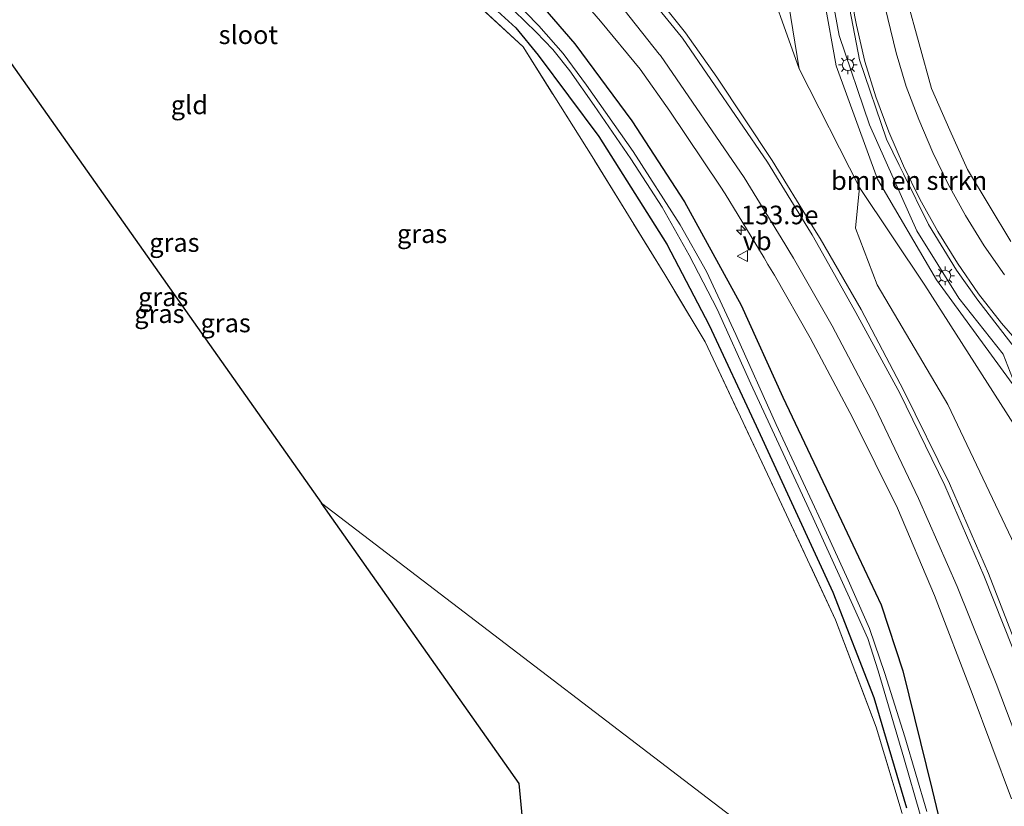
# Model space of a CAD drawing. Units: metres. Extents: x 220000 to 227931, y 518750 to 525002.
# Drawn here: x 226987 to 227119, y 524776 to 524882 of the extents above; entities that cross this region are included whole.
import ezdxf
from ezdxf.enums import TextEntityAlignment as Align

# ---------------------------------------------------------------- set-up
doc = ezdxf.new("R2010")
doc.units = ezdxf.units.M
doc.linetypes.add('IE-TERREINAFSCHEIDING', pattern=[10, 8, -2])
doc.layers.get('0').update_dxf_attribs({"lineweight": 25})
for name, color, linetype, lineweight in [('B-ME-AM-KILOMETR-S-B1', 7, 'Continuous', 18), ('B-ME-GR-BOMENSTRUIKEN-GV-B6', 93, 'Continuous', 18), ('B-ME-GR-BOOM-GV-B6', 93, 'Continuous', 18), ('B-ME-GW-KRUINLIJN-L-B1', 93, 'Continuous', 18), ('B-ME-GW-TEENLIJN-L-B1', 93, 'Continuous', 18), ('B-ME-IE-GRASLAND-GV-B6', 93, 'Continuous', 18), ('B-ME-IE-GRONDWERKLIJN-GROND_INGERICHT-GV-B6', 253, 'Continuous', 18), ('B-ME-IE-HULPGEOMETRIE-L-B1', 53, 'Continuous', 18), ('B-ME-IE-MEUBILAIR_WEGMEUBILAIR-LICHTMAST-S-B1', 8, 'Continuous', 18), ('B-ME-IE-TERREINAFSCHEIDING-RASTERHEKWERK-L-B1', 8, 'IE-TERREINAFSCHEIDING', 18), ('B-ME-OG-WATER-GV-B6', 153, 'Continuous', 18), ('B-ME-VH-VERH_SOORT-BITUMEN-GV-B6', 8, 'IE-TERREINAFSCHEIDING-NATUURLIJK-HOUTWAL', 18), ('B-ME-VW-MARKERING-STREEP-015-L-B1', 7, 'Continuous', 18), ('B-ME-VW-MEUBILAIR_WEGMEUBILAIR-VERKEERSBORD-S-B1', 8, 'Continuous', 18)]:
    doc.layers.add(name, color=color, linetype=linetype, lineweight=lineweight)
doc.layers.add('B-ME-GW-INSTEEKWATERGANG-L-B1', color=10, linetype='Continuous')
doc.layers.add('B-ME-KG-KADASTRAAL-OPNAMEDTMGRENS-L-B1', color=10, linetype='Continuous')
doc.styles.add('NLCS-ISO', font='NLCS-ISO.TTF')
doc.linetypes.add('IE-TERREINAFSCHEIDING-NATUURLIJK-HOUTWAL', pattern='A,7,-1.5,[67,NLCS.SHX,S=0.75,R=45,X=0,Y=0],-1.5,7,-1.5,[70,NLCS.SHX,S=0.75,R=0,X=0,Y=0],-1.5', length=20)

# ---------------------------------------------------------------- blocks, each defined once
blk = doc.blocks.new('hecto')
for p, q in [((0, 0.625), (-0.625, 0)), ((0, -0.625), (0, 0.625)), ((-0.625, 0), (0.625, 0)), ((0.625, 0), (0, -0.625))]:
    blk.add_line(p, q)
blk = doc.blocks.new('lantaarnpaal')
for p, q in [((-0.75, 0), (-1.25, 0)), ((-0.88, 0.88), (-0.53, 0.53)), ((0, 0.75), (0, 1.25)), ((0.53, 0.53), (0.88, 0.88)), ((0.75, 0), (1.25, 0)), ((-0.53, -0.53), (-0.88, -0.88)), ((0, -0.75), (0, -1.25)), ((0.53, -0.53), (0.88, -0.88))]:
    blk.add_line(p, q)
blk.add_circle((0, 0), 0.75)
blk = doc.blocks.new('verkeersbord')
for p, q in [((0, 0.75), (-0.75, -0.625)), ((0.75, -0.625), (0, 0.75)), ((-0.75, -0.625), (0.75, -0.625))]:
    blk.add_line(p, q)

msp = doc.modelspace()

# ---------------------------------------------------------------- linework, layer by layer
at = {"layer": 'B-ME-GR-BOMENSTRUIKEN-GV-B6'}
for points in [[(227091.849, 524875.141, 12.379), (227089.017, 524892.606, 12.042), (227089.747, 524902.293, 11.555), (227091.915, 524900.091, 11.864), (227093.326, 524895.758, 12.152), (227093.701, 524892.988, 12.197), (227096.832, 524875.549, 12.445), (227102.433, 524860.311, 12.577), (227110.344, 524846.745, 12.734), (227121.053, 524832.128, 12.899)], [(227121.053, 524832.128, 12.899), (227110.344, 524846.745, 12.734), (227102.433, 524860.311, 12.577), (227096.832, 524875.549, 12.445), (227093.701, 524892.988, 12.197), (227093.326, 524895.758, 12.152), (227095.176, 524890.827, 12.448), (227097.272, 524879.63, 12.482), (227101.315, 524867.609, 12.667), (227107.713, 524853.333, 12.744), (227113.373, 524844.262, 12.856), (227119.326, 524836.728, 12.916), (227120.602, 524833.501, 12.946), (227121.053, 524832.128, 12.899)], [(227126.593, 524818.182, 12.251), (227118.959, 524830.122, 12.799), (227108.8, 524846.032, 12.68), (227099.981, 524859.18, 12.497), (227091.849, 524875.141, 12.379)]]:
    msp.add_polyline3d(points, dxfattribs=at)
at = {"layer": 'B-ME-GR-BOOM-GV-B6'}
for points in [[(227089.017, 524892.606, 12.042), (227091.849, 524875.141, 12.379), (227086.592, 524889.9145, 11.863)], [(227121.74, 524809.189, 12.637), (227111.868, 524829.993, 12.62), (227102.385, 524846.059, 12.435), (227099.44, 524853.694, 12.469), (227099.981, 524859.18, 12.497), (227108.8, 524846.032, 12.68), (227118.959, 524830.122, 12.799), (227126.593, 524818.182, 12.251)]]:
    msp.add_polyline3d(points, dxfattribs=at)
at = {"layer": 'B-ME-GW-INSTEEKWATERGANG-L-B1'}
for points in [[(226908.46, 524929.301, 11.095), (226909.019, 524929.867, 11.129), (226911.957, 524930.512, 11.099), (226924.32, 524930.862, 11.22), (226935.495, 524930.915, 11.215), (226950.565, 524930.513, 11.194), (226967.855, 524929.815, 11.19), (226976.34, 524929.139, 11.194), (226980.268, 524928.248, 11.233), (226987.04, 524925.628, 11.314), (227007.105, 524916.476, 11.361), (227019.924, 524910.089, 11.404), (227023.254, 524907.77, 11.422), (227034.418, 524898.104, 11.387), (227047.301, 524886.539, 11.357), (227053.714, 524880.658, 11.258), (227056.738, 524876.994, 11.25), (227064.894, 524866.057, 11.211), (227074.066, 524851.529, 11.224), (227079.756, 524840.651, 11.228), (227086.082, 524827.107, 11.061), (227096.412, 524804.702, 10.941), (227101.928, 524790.521, 11.009), (227106.297, 524775.709, 11.065)], [(227057.3366, 524883.4872, 11.6013), (227061.666, 524878.526, 11.555), (227069.35, 524868.149, 11.55), (227076.424, 524857.233, 11.473), (227084.069, 524843.355, 11.572), (227089.678, 524830.973, 11.55), (227097.564, 524814.299, 11.606), (227102.899, 524803.018, 11.555), (227105.836, 524794.146, 11.357), (227109.783, 524778.108, 11.061), (227112.696, 524765.972, 10.949), (227114.797, 524755.215, 10.91), (227115.766, 524749.349, 10.73)]]:
    msp.add_polyline3d(points, dxfattribs=at)
at = {"layer": 'B-ME-GW-KRUINLIJN-L-B1'}
msp.add_polyline3d([(227239.95, 524812.22, 14.947), (227223.078, 524805.64, 14.695), (227207.642, 524803.047, 14.592), (227195.335, 524801.696, 14.228), (227182.121, 524802.458, 13.916), (227171.662, 524804.326, 13.809), (227162.906, 524807.224, 13.744), (227153.476, 524810.651, 13.608), (227152.102, 524811.26, 13.598), (227140.962, 524816.2, 13.513), (227121.053, 524832.128, 12.899), (227110.344, 524846.745, 12.734), (227102.433, 524860.311, 12.577), (227096.832, 524875.549, 12.445), (227093.701, 524892.988, 12.197), (227093.326, 524895.758, 12.152), (227094.29, 524914.145, 12.199), (227096.647, 524923.895, 12.13), (227099.461, 524934.667, 12.049), (227103.533, 524943.553, 11.997), (227108.365, 524952.387, 11.971), (227113.768, 524960.045, 11.873), (227121.273, 524969.389, 11.791), (227129.465, 524976.536, 11.718)], dxfattribs=at)
at = {"layer": 'B-ME-GW-TEENLIJN-L-B1'}
msp.add_polyline3d([(227126.593, 524818.182, 12.251), (227118.959, 524830.122, 12.799), (227108.8, 524846.032, 12.68), (227099.981, 524859.18, 12.497), (227091.849, 524875.141, 12.379), (227089.017, 524892.606, 12.042), (227089.747, 524902.293, 11.555), (227091.102, 524915.134, 11.413), (227093.902, 524926.161, 11.396), (227098.428, 524938.242, 11.336), (227103.32, 524948.724, 11.16), (227111.537, 524962.039, 11.267), (227121.069, 524972.385, 11.555)], dxfattribs=at)
at = {"layer": 'B-ME-IE-GRASLAND-GV-B6'}
for points in [[(227120.602, 524833.501, 12.946), (227119.326, 524836.728, 12.916), (227113.373, 524844.262, 12.856), (227107.713, 524853.333, 12.744), (227101.315, 524867.609, 12.667), (227097.272, 524879.63, 12.482), (227095.176, 524890.827, 12.448), (227093.326, 524895.758, 12.152), (227094.29, 524914.145, 12.199), (227096.647, 524923.895, 12.13), (227099.461, 524934.667, 12.049), (227103.533, 524943.553, 11.997), (227108.365, 524952.387, 11.971), (227113.768, 524960.045, 11.873), (227121.273, 524969.389, 11.791)], [(227120.988, 524961.041, 11.684), (227119.142, 524959.113, 11.708), (227110.943, 524948.611, 11.832), (227106.392, 524940.801, 11.899), (227101.352, 524929.127, 12), (227097.788, 524915.152, 12.107), (227096.7, 524903.453, 12.198), (227096.7157, 524903.1339, 12.2008), (227097.366, 524889.941, 12.315), (227099.974, 524876.348, 12.445), (227103.623, 524865.686, 12.575), (227105.3364, 524862.2016, 12.6233), (227105.9203, 524861.014, 12.6397), (227109.268, 524854.206, 12.734), (227113.039, 524848.042, 12.816), (227115.927, 524843.997, 12.864), (227120.804, 524837.676, 12.951)], [(227120.363, 524851.888, 12.432), (227114.511, 524861.59, 12.274), (227112.7471, 524865.5756, 12.2242), (227112.1633, 524866.8948, 12.2078), (227109.691, 524872.481, 12.138), (227106.35, 524884.564, 11.99), (227104.818, 524897.587, 11.858), (227104.9786, 524903.1351, 11.8072), (227105.1465, 524908.9324, 11.7541), (227105.172, 524909.814, 11.746), (227106.7496, 524916.9364, 11.6979), (227108.518, 524924.92, 11.644), (227113.16, 524936.302, 11.537), (227115.2023, 524939.6765, 11.496), (227115.7726, 524940.6189, 11.4845), (227119.186, 524946.259, 11.416), (227126.7, 524955.362, 11.321)], [(227122.477, 524794.057, 12.685), (227117.358, 524807.224, 12.684), (227112.114, 524819.345, 12.643), (227105.957, 524831.818, 12.657), (227100.216, 524842.763, 12.603), (227094.69, 524852.311, 12.495), (227094.1666, 524853.1604, 12.4963), (227093.5769, 524854.1173, 12.4977), (227088.221, 524862.808, 12.511), (227080.789, 524874.005, 12.415), (227076.565, 524879.976, 12.443), (227070.838, 524887.174, 12.378), (227066.8722, 524891.5129, 12.3441), (227061.708, 524897.163, 12.3), (227052.772, 524905.71, 12.268), (227042.582, 524914.067, 12.193), (227031.08, 524922.356, 12.048), (227019.045, 524929.821, 12.003), (227006.864, 524936.108, 11.918), (226999.3632, 524939.2533, 11.8804), (226994.294, 524941.379, 11.855), (226981.464, 524945.746, 11.811)], [(226979.545, 524938.088, 11.423), (226991.634, 524933.943, 11.458), (227001.0583, 524929.898, 11.4949), (227003.628, 524928.795, 11.505), (227015.05, 524922.898, 11.598), (227026.989, 524915.693, 11.686), (227037.813, 524908.062, 11.789), (227047.537, 524899.829, 11.873), (227056.627, 524891.133, 11.926), (227063.0291, 524883.9288, 11.9757), (227065.119, 524881.577, 11.992), (227070.448, 524875.101, 12.056), (227074.456, 524869.432, 12.041), (227081.2145, 524859.3472, 12.119), (227081.911, 524858.308, 12.127), (227087.1366, 524849.6898, 12.1704), (227087.6659, 524848.8168, 12.1748), (227088.531, 524847.39, 12.182), (227093.355, 524838.948, 12.223), (227099.082, 524828.155, 12.24), (227105.11, 524816.019, 12.298), (227110.1, 524804.286, 12.298), (227115.171, 524791.076, 12.314), (227120.47, 524776.889, 12.256)], [(227112.696, 524765.972, 10.949), (227109.783, 524778.108, 11.061), (227105.836, 524794.146, 11.357), (227102.899, 524803.018, 11.555), (227097.564, 524814.299, 11.606), (227089.678, 524830.973, 11.55), (227084.069, 524843.355, 11.572), (227076.424, 524857.233, 11.473), (227069.35, 524868.149, 11.55), (227061.666, 524878.526, 11.555), (227057.3366, 524883.4872, 11.6013), (227054.841, 524886.347, 11.628), (227046, 524894.8, 11.632), (227036.057, 524903.393, 11.533), (227027.058, 524910.855, 11.477), (227019.193, 524915.758, 11.43), (227005.739, 524921.96, 11.391), (226992.176, 524928.422, 11.336), (226982.222, 524932.24, 11.263)], [(226982.222, 524932.24, 11.263), (226992.176, 524928.422, 11.336), (227005.739, 524921.96, 11.391), (227019.193, 524915.758, 11.43), (227027.058, 524910.855, 11.477), (227036.057, 524903.393, 11.533), (227046, 524894.8, 11.632), (227054.841, 524886.347, 11.628), (227057.3366, 524883.4872, 11.6013), (227061.666, 524878.526, 11.555), (227069.35, 524868.149, 11.55), (227076.424, 524857.233, 11.473), (227084.069, 524843.355, 11.572), (227089.678, 524830.973, 11.55), (227097.564, 524814.299, 11.606), (227102.899, 524803.018, 11.555), (227105.836, 524794.146, 11.357), (227109.783, 524778.108, 11.061), (227112.696, 524765.972, 10.949)], [(226980.268, 524928.248, 11.233), (226987.04, 524925.628, 11.314), (227007.105, 524916.476, 11.361), (227019.924, 524910.089, 11.404), (227023.254, 524907.77, 11.422), (227034.418, 524898.104, 11.387), (227047.301, 524886.539, 11.357), (227053.714, 524880.658, 11.258), (227056.738, 524876.994, 11.25), (227064.894, 524866.057, 11.211), (227074.066, 524851.529, 11.224), (227079.756, 524840.651, 11.228), (227086.082, 524827.107, 11.061), (227096.412, 524804.702, 10.941), (227101.928, 524790.521, 11.009), (227106.297, 524775.709, 11.065)], [(227106.297, 524775.709, 11.065), (227101.928, 524790.521, 11.009), (227096.412, 524804.702, 10.941), (227086.082, 524827.107, 11.061), (227079.756, 524840.651, 11.228), (227074.066, 524851.529, 11.224), (227064.894, 524866.057, 11.211), (227056.738, 524876.994, 11.25), (227053.714, 524880.658, 11.258), (227047.301, 524886.539, 11.357), (227034.418, 524898.104, 11.387), (227023.254, 524907.77, 11.422), (227019.924, 524910.089, 11.404), (227007.105, 524916.476, 11.361), (226987.04, 524925.628, 11.314), (226980.268, 524928.248, 11.233)], [(227105.736, 524774.909, 10.979), (227102.249, 524786.556, 11.074), (227096.767, 524801.009, 11.087), (227087.951, 524819.812, 11.078), (227079.212, 524838.413, 11.344), (227073.766, 524847.482, 11.396), (227063.995, 524863.333, 11.233), (227054.693, 524878.119, 11.271), (227045.779, 524886.361, 11.464), (227032.438, 524898.431, 11.486), (227020.619, 524908.59, 11.49), (226993.422, 524921.231, 11.525), (226978.923, 524927.461, 11.366)], [(227086.592, 524889.9145, 11.863), (227091.849, 524875.141, 12.379), (227099.981, 524859.18, 12.497), (227099.44, 524853.694, 12.469), (227102.385, 524846.059, 12.435), (227111.868, 524829.993, 12.62), (227121.74, 524809.189, 12.637)], [(227109.061, 524775.183, 9.874), (227106.105, 524785.236, 9.874), (227103.381, 524793.791, 9.874), (227101.349, 524799.805, 9.886), (227098.472, 524806.332, 9.908), (227094.819, 524814.27, 9.908), (227088.787, 524827.285, 9.932), (227083.347, 524839.408, 9.99), (227079.378, 524847.866, 10.028), (227075.848, 524854.13, 10.028), (227069.52, 524864.038, 10.028), (227063.233, 524872.94, 10.054), (227060.071, 524877.22, 10.066), (227056.814, 524880.939, 10.088), (227053.268, 524884.588, 10.098)], [(227053.5, 524882.95, 10.174), (227056.452, 524880.084, 10.174), (227058.703, 524877.734, 10.174), (227060.988, 524874.867, 10.174), (227064.272, 524870.212, 10.174), (227069.178, 524863.038, 10.162), (227073.423, 524856.512, 10.162), (227077.039, 524850.078, 10.162), (227080.827, 524842.801, 10.144), (227085.367, 524832.739, 10.102), (227093.754, 524814.686, 9.928), (227098.845, 524803.469, 9.884), (227101.102, 524798.478, 9.884), (227102.522, 524794.125, 9.884), (227105.96, 524782.439, 9.886), (227108.157, 524774.783, 9.886)]]:
    msp.add_polyline3d(points, dxfattribs=at)
at = {"layer": 'B-ME-IE-GRONDWERKLIJN-GROND_INGERICHT-GV-B6'}
for points in [[(226978.923, 524927.461, 11.366), (226993.422, 524921.231, 11.525), (227020.619, 524908.59, 11.49), (227032.438, 524898.431, 11.486), (227045.779, 524886.361, 11.464), (227054.693, 524878.119, 11.271), (227063.995, 524863.333, 11.233), (227073.766, 524847.482, 11.396), (227079.212, 524838.413, 11.344), (227087.951, 524819.812, 11.078), (227096.767, 524801.009, 11.087), (227102.249, 524786.556, 11.074), (227105.736, 524774.909, 10.979)], [(227093.946, 524766.007, 10.884), (227027.55, 524816.696, 11.07), (226985.781, 524875.879, 11.099)], [(227093.946, 524766.007, 10.884), (227079.312, 524755.124, 10.668), (227057.924, 524739.496, 10.6), (227054.178, 524778.966, 11.052), (227027.55, 524816.696, 11.07), (227093.946, 524766.007, 10.884)]]:
    msp.add_polyline3d(points, dxfattribs=at)
at = {"layer": 'B-ME-IE-HULPGEOMETRIE-L-B1'}
msp.add_polyline3d([(227027.55, 524816.696, 11.07), (227093.946, 524766.007, 10.884), (227095.008, 524765.197, 10.254), (227095.902, 524764.514, 11.348), (227104.9, 524757.645, 11.422), (227106.391, 524756.506, 10.195), (227107.277, 524755.83, 10.817), (227111.73, 524752.431, 10.724), (227113.327, 524751.211, 9.862), (227114.31, 524750.461, 9.874), (227115.766, 524749.349, 10.73), (227133.225, 524736.021, 12.218)], dxfattribs=at)
at = {"layer": 'B-ME-IE-TERREINAFSCHEIDING-RASTERHEKWERK-L-B1'}
msp.add_polyline3d([(227105.736, 524774.909, 10.979), (227102.249, 524786.556, 11.074), (227096.767, 524801.009, 11.087), (227087.951, 524819.812, 11.078), (227079.212, 524838.413, 11.344), (227073.766, 524847.482, 11.396), (227063.995, 524863.333, 11.233), (227054.693, 524878.119, 11.271), (227045.779, 524886.361, 11.464), (227032.438, 524898.431, 11.486), (227020.619, 524908.59, 11.49), (226993.422, 524921.231, 11.525), (226978.923, 524927.461, 11.366), (226957.212, 524928.867, 11.254), (226939.13, 524929.743, 11.293), (226930.284, 524929.97, 11.267), (226908.46, 524929.301, 11.095)], dxfattribs=at)
at = {"layer": 'B-ME-KG-KADASTRAAL-OPNAMEDTMGRENS-L-B1'}
msp.add_line((226985.781, 524875.879, 11.099), (227027.55, 524816.696, 11.07), dxfattribs=at)
msp.add_polyline3d([(227068.175, 524577.173, 10.666), (227059.687, 524720.924, 10.614), (227059.557, 524722.294, 9.777), (227059.385, 524724.11, 11.31), (227058.207, 524736.518, 11.391), (227058.047, 524738.201, 10.421), (227057.924, 524739.496, 10.6), (227054.178, 524778.966, 11.052), (227027.55, 524816.696, 11.07)], dxfattribs=at)
at = {"layer": 'B-ME-OG-WATER-GV-B6'}
for points in [[(227053.268, 524884.588, 10.098), (227056.814, 524880.939, 10.088), (227060.071, 524877.22, 10.066), (227063.233, 524872.94, 10.054), (227069.52, 524864.038, 10.028), (227075.848, 524854.13, 10.028), (227079.378, 524847.866, 10.028), (227083.347, 524839.408, 9.99), (227088.787, 524827.285, 9.932), (227094.819, 524814.27, 9.908), (227098.472, 524806.332, 9.908), (227101.349, 524799.805, 9.886), (227103.381, 524793.791, 9.874), (227106.105, 524785.236, 9.874), (227109.061, 524775.183, 9.874)], [(227108.157, 524774.783, 9.886), (227105.96, 524782.439, 9.886), (227102.522, 524794.125, 9.884), (227101.102, 524798.478, 9.884), (227098.845, 524803.469, 9.884), (227093.754, 524814.686, 9.928), (227085.367, 524832.739, 10.102), (227080.827, 524842.801, 10.144), (227077.039, 524850.078, 10.162), (227073.423, 524856.512, 10.162), (227069.178, 524863.038, 10.162), (227064.272, 524870.212, 10.174), (227060.988, 524874.867, 10.174), (227058.703, 524877.734, 10.174), (227056.452, 524880.084, 10.174), (227053.5, 524882.95, 10.174)]]:
    msp.add_polyline3d(points, dxfattribs=at)
at = {"layer": 'B-ME-VH-VERH_SOORT-BITUMEN-GV-B6'}
for points in [[(227120.804, 524837.676, 12.951), (227115.927, 524843.997, 12.864), (227113.039, 524848.042, 12.816), (227109.268, 524854.206, 12.734), (227105.9203, 524861.014, 12.6397), (227105.3364, 524862.2016, 12.6233), (227103.623, 524865.686, 12.575), (227099.974, 524876.348, 12.445), (227097.366, 524889.941, 12.315), (227096.7157, 524903.1339, 12.2008), (227096.7, 524903.453, 12.198), (227097.788, 524915.152, 12.107), (227101.352, 524929.127, 12), (227106.392, 524940.801, 11.899), (227110.943, 524948.611, 11.832), (227119.142, 524959.113, 11.708), (227120.988, 524961.041, 11.684)], [(227126.7, 524955.362, 11.321), (227119.186, 524946.259, 11.416), (227115.7726, 524940.6189, 11.4845), (227115.2023, 524939.6765, 11.496), (227113.16, 524936.302, 11.537), (227108.518, 524924.92, 11.644), (227106.7496, 524916.9364, 11.6979), (227105.172, 524909.814, 11.746), (227105.1465, 524908.9324, 11.7541), (227104.9786, 524903.1351, 11.8072), (227104.818, 524897.587, 11.858), (227106.35, 524884.564, 11.99), (227109.691, 524872.481, 12.138), (227112.1633, 524866.8948, 12.2078), (227112.7471, 524865.5756, 12.2242), (227114.511, 524861.59, 12.274), (227120.363, 524851.888, 12.432)], [(226981.464, 524945.746, 11.811), (226994.294, 524941.379, 11.855), (226999.3632, 524939.2533, 11.8804), (227006.864, 524936.108, 11.918), (227019.045, 524929.821, 12.003), (227031.08, 524922.356, 12.048), (227042.582, 524914.067, 12.193), (227052.772, 524905.71, 12.268), (227061.708, 524897.163, 12.3), (227066.8722, 524891.5129, 12.3441), (227070.838, 524887.174, 12.378), (227076.565, 524879.976, 12.443), (227080.789, 524874.005, 12.415), (227088.221, 524862.808, 12.511), (227093.5769, 524854.1173, 12.4977), (227094.1666, 524853.1604, 12.4963), (227094.69, 524852.311, 12.495), (227100.216, 524842.763, 12.603), (227105.957, 524831.818, 12.657), (227112.114, 524819.345, 12.643), (227117.358, 524807.224, 12.684), (227122.477, 524794.057, 12.685)], [(227120.47, 524776.889, 12.256), (227115.171, 524791.076, 12.314), (227110.1, 524804.286, 12.298), (227105.11, 524816.019, 12.298), (227099.082, 524828.155, 12.24), (227093.355, 524838.948, 12.223), (227088.531, 524847.39, 12.182), (227087.6659, 524848.8168, 12.1748), (227087.1366, 524849.6898, 12.1704), (227081.911, 524858.308, 12.127), (227081.2145, 524859.3472, 12.119), (227074.456, 524869.432, 12.041), (227070.448, 524875.101, 12.056), (227065.119, 524881.577, 11.992), (227063.0291, 524883.9288, 11.9757), (227056.627, 524891.133, 11.926), (227047.537, 524899.829, 11.873), (227037.813, 524908.062, 11.789), (227026.989, 524915.693, 11.686), (227015.05, 524922.898, 11.598), (227003.628, 524928.795, 11.505), (227001.0583, 524929.898, 11.4949), (226991.634, 524933.943, 11.458), (226979.545, 524938.088, 11.423)]]:
    msp.add_polyline3d(points, dxfattribs=at)
at = {"layer": 'B-ME-VW-MARKERING-STREEP-015-L-B1'}
for p, q in [((227099.501, 524842.339, 12.615), (227094.218, 524851.779, 12.507)), ((227096.289, 524840.568, 12.39), (227091.096, 524849.668, 12.365)), ((227105.434, 524831.505, 12.623), (227099.501, 524842.339, 12.615)), ((227102.076, 524829.655, 12.42), (227096.289, 524840.568, 12.39)), ((227111.488, 524819.075, 12.628), (227105.434, 524831.505, 12.623)), ((227107.956, 524817.324, 12.438), (227102.076, 524829.655, 12.42)), ((227116.709, 524806.944, 12.652), (227111.488, 524819.075, 12.628)), ((227113.13, 524805.492, 12.443), (227107.956, 524817.324, 12.438)), ((227121.959, 524793.845, 12.661), (227116.709, 524806.944, 12.652)), ((227118.4, 524792.42, 12.468), (227113.13, 524805.492, 12.443)), ((227123.799, 524778.041, 12.454), (227118.4, 524792.42, 12.468))]:
    msp.add_line(p, q, dxfattribs=at)
for points in [[(227122.3775, 524837.1627, 12.9713), (227119.1055, 524840.9377, 12.9042), (227116.0325, 524844.8757, 12.8425), (227113.1829, 524848.9795, 12.784), (227110.5558, 524853.2335, 12.7281), (227108.1205, 524857.6177, 12.6624), (227105.9357, 524862.0982, 12.6071), (227103.9346, 524866.6795, 12.559), (227102.1955, 524871.3667, 12.4963), (227100.7251, 524876.1439, 12.4413), (227099.5704, 524881.0083, 12.4004), (227099.2986, 524882.3587, 12.3777), (227098.091, 524889.942, 12.289), (227097.391, 524903.491, 12.17), (227098.515, 524914.723, 12.077), (227102.1, 524929.004, 11.972), (227107.162, 524940.628, 11.867), (227111.614, 524948.202, 11.799), (227119.689, 524958.435, 11.684)], [(227119.5067, 524847.4345, 12.6481), (227116.7917, 524851.3443, 12.6032), (227114.2779, 524855.415, 12.5317), (227111.9469, 524859.6115, 12.4672), (227109.852, 524863.9075, 12.409), (227107.9647, 524868.3243, 12.3549), (227106.2818, 524872.7524, 12.2974), (227104.9236, 524877.2945, 12.241), (227103.7841, 524881.9322, 12.1921), (227103.5114, 524883.2036, 12.181), (227101.727, 524897.924, 12.025), (227102.252, 524910.643, 11.908), (227105.331, 524925.285, 11.797), (227110.69, 524938.274, 11.686), (227116.618, 524947.988, 11.571), (227124.761, 524957.661, 11.456)], [(226904.4416, 524953.1012, 11.7922), (226908.155, 524953.2151, 11.77), (226913.1898, 524953.2227, 11.75), (226918.2326, 524953.174, 11.7396), (226923.2863, 524953.0307, 11.7214), (226931.2081, 524952.7374, 11.6957), (226942.015, 524952.095, 11.673), (226952.0798, 524950.9837, 11.638), (226955.265, 524950.632, 11.627), (226981.377, 524944.833, 11.792), (226993.949, 524940.654, 11.814), (226999.537, 524938.294, 11.8357), (227006.548, 524935.333, 11.863), (227018.655, 524929.071, 12.003), (227030.627, 524921.725, 12.064), (227042.13, 524913.494, 12.194), (227052.061, 524905.197, 12.233), (227061.255, 524896.519, 12.279), (227066.4711, 524890.7215, 12.3299), (227070.173, 524886.607, 12.366), (227075.9593, 524879.4905, 12.4077)], [(226902.715, 524949.0506, 11.6976), (226903.6205, 524949.0956, 11.6935), (226913.6609, 524949.3278, 11.66), (226923.7444, 524949.2458, 11.6293), (226931.268, 524948.9803, 11.6149), (226933.1599, 524948.9135, 11.6113), (226936.3266, 524948.7168, 11.6031), (226941.841, 524948.362, 11.573), (226951.7813, 524947.2596, 11.5364), (226954.6, 524946.947, 11.526), (226967.407, 524944.612, 11.538), (226980.412, 524941.21, 11.605), (226992.507, 524937.215, 11.621), (227000.3332, 524933.8997, 11.6648), (227004.827, 524931.996, 11.69), (227016.733, 524925.687, 11.773), (227028.592, 524918.581, 11.866), (227039.696, 524910.594, 11.971), (227049.616, 524902.261, 12.046), (227058.597, 524893.859, 12.113), (227064.6741, 524887.1752, 12.1712), (227067.572, 524883.988, 12.199), (227073.0166, 524877.1407, 12.2058)], [(227075.9593, 524879.4905, 12.4077), (227076.141, 524879.267, 12.409), (227087.596, 524862.569, 12.457), (227093.0185, 524853.7335, 12.498), (227093.6018, 524852.783, 12.5023), (227094.218, 524851.779, 12.507)], [(227073.0166, 524877.1407, 12.2058), (227073.173, 524876.944, 12.206), (227084.452, 524860.522, 12.291), (227089.9139, 524851.5992, 12.3518), (227090.4701, 524850.6905, 12.358), (227091.096, 524849.668, 12.365)]]:
    msp.add_polyline3d(points, dxfattribs=at)

# ---------------------------------------------------------------- block references
at = {"layer": 'B-ME-AM-KILOMETR-S-B1', "rotation": 90}
msp.add_blockref('hecto', (227084.0469, 524853.4465, 12.051), dxfattribs=at)
at = {"layer": 'B-ME-IE-MEUBILAIR_WEGMEUBILAIR-LICHTMAST-S-B1', "rotation": 90}
for p in [(227098.427, 524875.679, 12.538), (227111.524, 524847.289, 12.895)]:
    msp.add_blockref('lantaarnpaal', p, dxfattribs=at)
at = {"layer": 'B-ME-VW-MEUBILAIR_WEGMEUBILAIR-VERKEERSBORD-S-B1', "rotation": 90}
msp.add_blockref('verkeersbord', (227084.272, 524849.955, 11.898), dxfattribs=at)

# ---------------------------------------------------------------- texts
at = {"layer": 'B-ME-AM-KILOMETR-S-B1', "ltscale": 0.2, "style": 'NLCS-ISO'}
msp.add_text('133.9e', height=2.5, dxfattribs=at).set_placement((227084.0469, 524853.4465, 12.051), align=Align.BOTTOM_LEFT)
at = {"layer": 'B-ME-GR-BOMENSTRUIKEN-GV-B6', "ltscale": 0.2, "style": 'NLCS-ISO'}
msp.add_text('bmn en strkn', height=2.5, dxfattribs=at).set_placement((227106.6799, 524860.1069), align=Align.MIDDLE_CENTER)
at = {"layer": 'B-ME-IE-GRASLAND-GV-B6', "ltscale": 0.2, "style": 'NLCS-ISO'}
for p in [(227041.0935, 524852.9575), (227007.74, 524851.766), (227006.23, 524844.4565), (227005.715, 524842.1955), (227014.64, 524840.9425)]:
    msp.add_text('gras', height=2.5, dxfattribs=at).set_placement(p, align=Align.MIDDLE_CENTER)
at = {"layer": 'B-ME-IE-GRONDWERKLIJN-GROND_INGERICHT-GV-B6', "ltscale": 0.2, "style": 'NLCS-ISO'}
msp.add_text('gld', height=2.5, dxfattribs=at).set_placement((227009.7592, 524870.29), align=Align.MIDDLE_CENTER)
at = {"layer": 'B-ME-OG-WATER-GV-B6', "ltscale": 0.2, "style": 'NLCS-ISO'}
msp.add_text('sloot', height=2.5, dxfattribs=at).set_placement((227017.6915, 524879.7297), align=Align.MIDDLE_CENTER)
at = {"layer": 'B-ME-VW-MEUBILAIR_WEGMEUBILAIR-VERKEERSBORD-S-B1', "ltscale": 0.2, "style": 'NLCS-ISO'}
msp.add_text('vb', height=2.5, dxfattribs=at).set_placement((227084.272, 524849.955, 11.898), align=Align.BOTTOM_LEFT)

doc.saveas('drawing.dxf')
